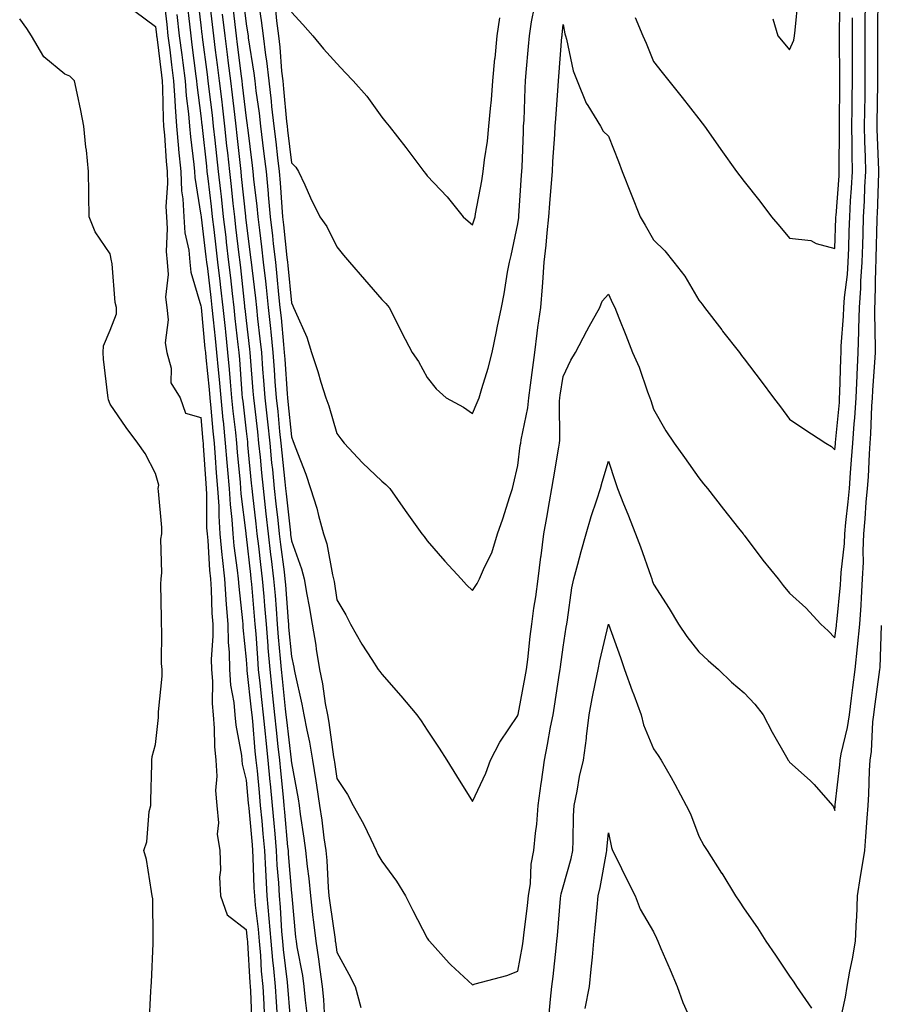
# Model space of a CAD drawing. Units: inches. Extents: x 947363 to 950003, y 7234538 to 7237178.
# Drawn here: x 948768 to 948958, y 7235338 to 7235555 of the extents above; entities that cross this region are included whole.
import ezdxf

# ---------------------------------------------------------------- set-up
doc = ezdxf.new("R2010")
doc.units = ezdxf.units.IN
doc.header["$MEASUREMENT"] = 0
doc.layers.add('Contour_94737234', color=7, linetype='Continuous', true_color=0xea682f)

msp = doc.modelspace()

# ---------------------------------------------------------------- linework, layer by layer
at = {"layer": 'Contour_94737234'}
for points in [[(948799.86, 7235560.11, 3198), (948800.51, 7235554.38, 3198), (948800.78, 7235551.92, 3198), (948801.18, 7235548.79, 3198), (948801.59, 7235545.46, 3198), (948802.04, 7235541.92, 3198), (948802.33, 7235537.64, 3198), (948802.35, 7235536.22, 3198), (948802.67, 7235531.92, 3198), (948803.12, 7235526.99, 3198), (948803.15, 7235526.82, 3198), (948803.63, 7235521.92, 3198), (948803.8, 7235517.67, 3198), (948804.09, 7235515.88, 3198), (948804.29, 7235511.92, 3198), (948804.54, 7235508.41, 3198), (948805.39, 7235504.58, 3198), (948805.65, 7235501.92, 3198), (948805.82, 7235499.69, 3198), (948808.05, 7235492.27, 3198), (948808.09, 7235491.96, 3198), (948808.09, 7235491.92, 3198), (948808.1, 7235491.87, 3198), (948808.96, 7235482.83, 3198), (948809.06, 7235481.92, 3198), (948809.16, 7235480.81, 3198), (948809.91, 7235473.78, 3198), (948810.06, 7235471.92, 3198), (948810.29, 7235469.68, 3198), (948810.73, 7235464.6, 3198), (948811, 7235461.92, 3198), (948811.25, 7235458.72, 3198), (948811.47, 7235455.34, 3198), (948811.75, 7235451.92, 3198), (948811.99, 7235447.98, 3198), (948812.01, 7235445.88, 3198), (948812.27, 7235441.92, 3198), (948812.72, 7235437.25, 3198), (948812.76, 7235436.63, 3198), (948813.25, 7235431.92, 3198), (948813.55, 7235427.42, 3198), (948813.67, 7235426.3, 3198), (948814.01, 7235421.92, 3198), (948814.06, 7235417.93, 3198), (948814.28, 7235415.69, 3198), (948814.35, 7235411.92, 3198), (948814.61, 7235408.48, 3198), (948815.33, 7235404.64, 3198), (948815.59, 7235401.92, 3198), (948815.78, 7235399.65, 3198), (948817.01, 7235392.96, 3198), (948817.12, 7235391.92, 3198), (948817.18, 7235391.05, 3198), (948818.05, 7235387.5, 3198), (948818.53, 7235382.4, 3198), (948818.58, 7235381.92, 3198), (948818.64, 7235381.33, 3198), (948819.36, 7235373.23, 3198), (948819.48, 7235371.92, 3198), (948819.55, 7235370.42, 3198), (948819.79, 7235363.66, 3198), (948819.89, 7235361.92, 3198), (948820.07, 7235359.9, 3198), (948820.7, 7235354.57, 3198), (948820.92, 7235351.92, 3198), (948821.19, 7235348.78, 3198), (948821.4, 7235345.27, 3198), (948821.71, 7235341.92, 3198), (948821.95, 7235338.02, 3198), (948822.02, 7235335.89, 3198)], [(948807.25, 7235561.12, 3201), (948808.05, 7235554.23, 3201), (948808.29, 7235552.16, 3201), (948808.32, 7235551.92, 3201), (948808.36, 7235551.61, 3201), (948809.45, 7235543.32, 3201), (948809.62, 7235541.92, 3201), (948809.83, 7235540.14, 3201), (948810.52, 7235534.39, 3201), (948810.81, 7235531.92, 3201), (948811.15, 7235528.82, 3201), (948811.51, 7235525.38, 3201), (948811.89, 7235521.92, 3201), (948812.37, 7235517.6, 3201), (948812.51, 7235516.38, 3201), (948813, 7235511.92, 3201), (948813.54, 7235507.41, 3201), (948813.67, 7235506.3, 3201), (948814.19, 7235501.92, 3201), (948814.59, 7235498.46, 3201), (948814.96, 7235495.01, 3201), (948815.32, 7235491.92, 3201), (948815.57, 7235489.44, 3201), (948816.22, 7235483.75, 3201), (948816.42, 7235481.92, 3201), (948816.56, 7235480.43, 3201), (948817.13, 7235472.84, 3201), (948817.21, 7235471.92, 3201), (948817.29, 7235471.16, 3201), (948818.05, 7235464.58, 3201), (948818.33, 7235462.2, 3201), (948818.36, 7235461.92, 3201), (948818.39, 7235461.58, 3201), (948819.2, 7235453.07, 3201), (948819.32, 7235451.92, 3201), (948819.49, 7235450.48, 3201), (948820.21, 7235444.08, 3201), (948820.45, 7235441.92, 3201), (948820.77, 7235439.2, 3201), (948821.23, 7235435.1, 3201), (948821.62, 7235431.92, 3201), (948821.95, 7235428.02, 3201), (948822.13, 7235426, 3201), (948822.46, 7235421.92, 3201), (948822.84, 7235417.13, 3201), (948822.86, 7235416.73, 3201), (948823.26, 7235411.92, 3201), (948823.72, 7235407.59, 3201), (948823.88, 7235406.09, 3201), (948824.33, 7235401.92, 3201), (948824.67, 7235398.54, 3201), (948825.09, 7235394.88, 3201), (948825.39, 7235391.92, 3201), (948825.64, 7235389.51, 3201), (948826.22, 7235383.75, 3201), (948826.41, 7235381.92, 3201), (948826.55, 7235380.42, 3201), (948827.22, 7235372.75, 3201), (948827.3, 7235371.92, 3201), (948827.34, 7235371.21, 3201), (948828.05, 7235362.5, 3201), (948828.12, 7235361.99, 3201), (948828.12, 7235361.92, 3201), (948828.13, 7235361.84, 3201), (948828.96, 7235352.83, 3201), (948829.08, 7235351.92, 3201), (948829.27, 7235350.7, 3201), (948830.47, 7235344.34, 3201), (948830.83, 7235341.92, 3201), (948831.1, 7235338.87, 3201), (948831.5, 7235335.37, 3201)], [(948809.88, 7235560.09, 3202), (948810.54, 7235554.41, 3202), (948810.83, 7235551.92, 3202), (948811.23, 7235548.74, 3202), (948811.65, 7235545.52, 3202), (948812.11, 7235541.92, 3202), (948812.66, 7235537.31, 3202), (948812.74, 7235536.61, 3202), (948813.29, 7235531.92, 3202), (948813.75, 7235527.62, 3202), (948813.93, 7235526.04, 3202), (948814.37, 7235521.92, 3202), (948814.74, 7235518.61, 3202), (948815.13, 7235514.84, 3202), (948815.45, 7235511.92, 3202), (948815.73, 7235509.6, 3202), (948816.44, 7235503.53, 3202), (948816.63, 7235501.92, 3202), (948816.78, 7235500.65, 3202), (948817.68, 7235492.29, 3202), (948817.72, 7235491.92, 3202), (948817.76, 7235491.63, 3202), (948818.05, 7235489.03, 3202), (948818.82, 7235482.69, 3202), (948818.9, 7235481.92, 3202), (948818.97, 7235481, 3202), (948819.56, 7235473.43, 3202), (948819.68, 7235471.92, 3202), (948819.88, 7235470.09, 3202), (948820.55, 7235464.42, 3202), (948820.81, 7235461.92, 3202), (948821.12, 7235458.85, 3202), (948821.46, 7235455.33, 3202), (948821.79, 7235451.92, 3202), (948822.26, 7235447.71, 3202), (948822.42, 7235446.3, 3202), (948822.91, 7235441.92, 3202), (948823.46, 7235437.33, 3202), (948823.59, 7235436.38, 3202), (948824.12, 7235431.92, 3202), (948824.43, 7235428.3, 3202), (948824.65, 7235425.32, 3202), (948824.92, 7235421.92, 3202), (948825.16, 7235419.03, 3202), (948825.59, 7235414.38, 3202), (948825.78, 7235411.92, 3202), (948826.01, 7235409.88, 3202), (948826.71, 7235403.26, 3202), (948826.85, 7235401.92, 3202), (948826.97, 7235400.84, 3202), (948827.98, 7235391.99, 3202), (948827.99, 7235391.92, 3202), (948827.99, 7235391.86, 3202), (948828.05, 7235391.3, 3202), (948829.51, 7235383.38, 3202), (948829.74, 7235381.92, 3202), (948830.01, 7235379.96, 3202), (948830.82, 7235374.69, 3202), (948831.2, 7235371.92, 3202), (948831.54, 7235368.43, 3202), (948831.89, 7235365.76, 3202), (948832.24, 7235361.92, 3202), (948832.79, 7235357.18, 3202), (948832.83, 7235356.7, 3202), (948833.41, 7235351.92, 3202), (948834.05, 7235347.92, 3202), (948834.32, 7235345.65, 3202), (948834.88, 7235341.92, 3202), (948835.14, 7235339.01, 3202), (948835.38, 7235334.59, 3202)], [(948815.02, 7235558.89, 3204), (948815.56, 7235554.41, 3204), (948815.85, 7235551.92, 3204), (948816.1, 7235549.97, 3204), (948816.96, 7235543.01, 3204), (948817.09, 7235541.92, 3204), (948817.2, 7235541.07, 3204), (948818.05, 7235533.73, 3204), (948818.27, 7235532.14, 3204), (948818.29, 7235531.92, 3204), (948818.33, 7235531.64, 3204), (948819.4, 7235523.27, 3204), (948819.56, 7235521.92, 3204), (948819.71, 7235520.26, 3204), (948820.42, 7235514.29, 3204), (948820.62, 7235511.92, 3204), (948820.97, 7235509, 3204), (948821.45, 7235505.32, 3204), (948821.84, 7235501.92, 3204), (948822.3, 7235497.67, 3204), (948822.45, 7235496.32, 3204), (948822.91, 7235491.92, 3204), (948823.41, 7235487.28, 3204), (948823.48, 7235486.49, 3204), (948823.95, 7235481.92, 3204), (948824.24, 7235478.11, 3204), (948824.42, 7235475.55, 3204), (948824.69, 7235471.92, 3204), (948825.02, 7235468.89, 3204), (948825.45, 7235464.52, 3204), (948825.73, 7235461.92, 3204), (948825.93, 7235459.8, 3204), (948826.59, 7235453.38, 3204), (948826.73, 7235451.92, 3204), (948826.86, 7235450.73, 3204), (948827.83, 7235442.14, 3204), (948827.84, 7235441.92, 3204), (948827.86, 7235441.73, 3204), (948828.05, 7235440.33, 3204), (948830.3, 7235434.17, 3204), (948830.86, 7235431.92, 3204), (948831.45, 7235428.52, 3204), (948831.97, 7235425.84, 3204), (948832.61, 7235421.92, 3204), (948833.43, 7235417.3, 3204), (948833.54, 7235416.43, 3204), (948834.27, 7235411.92, 3204), (948834.89, 7235408.76, 3204), (948835.54, 7235404.43, 3204), (948835.99, 7235401.92, 3204), (948836.32, 7235400.19, 3204), (948837.37, 7235392.6, 3204), (948837.49, 7235391.92, 3204), (948837.57, 7235391.44, 3204), (948838.05, 7235387.86, 3204), (948840.42, 7235384.29, 3204), (948841.7, 7235381.92, 3204), (948843.95, 7235377.82, 3204), (948845.56, 7235374.41, 3204), (948846.8, 7235371.92, 3204), (948847.16, 7235371.03, 3204), (948848.05, 7235369.62, 3204), (948851.27, 7235365.14, 3204), (948853.23, 7235361.92, 3204), (948854.85, 7235358.72, 3204), (948858.05, 7235352.56, 3204), (948858.3, 7235352.17, 3204), (948858.53, 7235351.92, 3204), (948862.88, 7235347.09, 3204), (948863.04, 7235346.91, 3204), (948863.26, 7235346.71, 3204), (948868.05, 7235342.3, 3204), (948868.62, 7235342.49, 3204), (948875.66, 7235344.31, 3204), (948878.05, 7235345.29, 3204), (948879.09, 7235350.88, 3204), (948879.22, 7235351.92, 3204), (948879.36, 7235353.23, 3204), (948880.2, 7235359.77, 3204), (948880.41, 7235361.92, 3204), (948880.82, 7235364.69, 3204), (948881.01, 7235368.96, 3204), (948881.57, 7235371.92, 3204), (948881.92, 7235375.79, 3204), (948882.22, 7235377.75, 3204), (948882.56, 7235381.92, 3204), (948883.2, 7235386.77, 3204), (948883.25, 7235387.12, 3204), (948883.91, 7235391.92, 3204), (948884.64, 7235395.33, 3204), (948885.29, 7235399.16, 3204), (948885.83, 7235401.92, 3204), (948886.17, 7235403.8, 3204), (948887.27, 7235411.14, 3204), (948887.41, 7235411.92, 3204), (948887.47, 7235412.5, 3204), (948888.05, 7235416.88, 3204), (948888.72, 7235421.25, 3204), (948888.86, 7235421.92, 3204), (948889.05, 7235422.92, 3204), (948890, 7235429.97, 3204), (948890.4, 7235431.92, 3204), (948891.3, 7235435.17, 3204), (948892.01, 7235437.96, 3204), (948893.18, 7235441.92, 3204), (948894.27, 7235445.7, 3204), (948895.52, 7235449.39, 3204), (948896.31, 7235451.92, 3204), (948896.68, 7235453.29, 3204), (948898.05, 7235457.96, 3204), (948899.55, 7235453.42, 3204), (948900.08, 7235451.92, 3204), (948901.42, 7235448.55, 3204), (948902.37, 7235446.24, 3204), (948904.02, 7235441.92, 3204), (948905.13, 7235439, 3204), (948907.41, 7235432.56, 3204), (948907.64, 7235431.92, 3204), (948907.75, 7235431.62, 3204), (948908.05, 7235430.79, 3204), (948911.51, 7235425.38, 3204), (948913.5, 7235421.92, 3204), (948915.34, 7235419.21, 3204), (948918.05, 7235415.8, 3204), (948920.07, 7235413.94, 3204), (948922.36, 7235411.92, 3204), (948925.27, 7235409.14, 3204), (948928.05, 7235406.76, 3204), (948930.39, 7235404.26, 3204), (948932.26, 7235401.92, 3204), (948934.2, 7235398.07, 3204), (948937.42, 7235392.55, 3204), (948937.77, 7235391.92, 3204), (948937.87, 7235391.74, 3204), (948938.05, 7235391.45, 3204), (948942.59, 7235387.38, 3204), (948943.08, 7235386.95, 3204), (948943.46, 7235386.51, 3204), (948947.52, 7235381.92, 3204), (948947.75, 7235381.62, 3204), (948948.05, 7235380.75, 3204), (948948.13, 7235381.84, 3204), (948948.13, 7235381.92, 3204), (948948.14, 7235382.01, 3204), (948949.13, 7235390.84, 3204), (948949.21, 7235391.92, 3204), (948949.44, 7235393.31, 3204), (948950.88, 7235399.09, 3204), (948951.26, 7235401.92, 3204), (948951.73, 7235405.6, 3204), (948952.02, 7235407.95, 3204), (948952.53, 7235411.92, 3204), (948953.06, 7235416.91, 3204), (948953.06, 7235416.93, 3204), (948953.55, 7235421.92, 3204), (948953.85, 7235426.12, 3204), (948953.92, 7235427.79, 3204), (948954.19, 7235431.92, 3204), (948954.36, 7235435.61, 3204), (948954.28, 7235438.15, 3204), (948954.43, 7235441.92, 3204), (948954.73, 7235445.24, 3204), (948955, 7235448.87, 3204), (948955.29, 7235451.92, 3204), (948955.46, 7235454.51, 3204), (948955.69, 7235459.56, 3204), (948955.84, 7235461.92, 3204), (948955.99, 7235463.98, 3204), (948956.25, 7235470.12, 3204), (948956.37, 7235471.92, 3204), (948956.45, 7235473.52, 3204), (948956.98, 7235480.85, 3204), (948957.03, 7235481.92, 3204), (948957.05, 7235482.92, 3204), (948956.87, 7235490.74, 3204), (948956.9, 7235491.92, 3204), (948956.98, 7235492.99, 3204), (948957.11, 7235500.98, 3204), (948957.17, 7235501.92, 3204), (948957.2, 7235502.77, 3204), (948957.42, 7235511.3, 3204), (948957.44, 7235511.92, 3204), (948957.47, 7235512.5, 3204), (948957.76, 7235521.63, 3204), (948957.78, 7235521.92, 3204), (948957.77, 7235522.2, 3204), (948957.41, 7235531.28, 3204), (948957.4, 7235531.92, 3204), (948957.41, 7235532.56, 3204), (948957.54, 7235541.41, 3204), (948957.55, 7235541.92, 3204), (948957.55, 7235542.42, 3204), (948957.59, 7235551.46, 3204), (948957.59, 7235552.38, 3204), (948957.62, 7235561.49, 3204)], [(948817.27, 7235561.14, 3205), (948818.05, 7235554.55, 3205), (948818.42, 7235552.29, 3205), (948818.47, 7235551.92, 3205), (948818.53, 7235551.44, 3205), (948819.76, 7235543.63, 3205), (948819.95, 7235541.92, 3205), (948820.21, 7235539.76, 3205), (948820.91, 7235534.78, 3205), (948821.23, 7235531.92, 3205), (948821.68, 7235528.29, 3205), (948821.99, 7235525.86, 3205), (948822.46, 7235521.92, 3205), (948822.91, 7235517.06, 3205), (948822.94, 7235516.81, 3205), (948823.36, 7235511.92, 3205), (948823.86, 7235507.73, 3205), (948824.05, 7235505.92, 3205), (948824.51, 7235501.92, 3205), (948824.86, 7235498.73, 3205), (948825.23, 7235494.74, 3205), (948825.53, 7235491.92, 3205), (948825.77, 7235489.64, 3205), (948826.29, 7235483.68, 3205), (948826.48, 7235481.92, 3205), (948826.59, 7235480.46, 3205), (948827.13, 7235472.84, 3205), (948827.2, 7235471.92, 3205), (948827.28, 7235471.15, 3205), (948828.05, 7235463.29, 3205), (948828.45, 7235462.32, 3205), (948828.59, 7235461.92, 3205), (948828.89, 7235461.08, 3205), (948831.22, 7235455.09, 3205), (948832.24, 7235451.92, 3205), (948833.67, 7235447.55, 3205), (948834.05, 7235445.92, 3205), (948835.17, 7235441.92, 3205), (948835.84, 7235439.71, 3205), (948837.12, 7235432.85, 3205), (948837.36, 7235431.92, 3205), (948837.46, 7235431.33, 3205), (948838.05, 7235427.29, 3205), (948840.1, 7235423.97, 3205), (948841.12, 7235421.92, 3205), (948843.62, 7235417.49, 3205), (948845.81, 7235414.16, 3205), (948847.24, 7235411.92, 3205), (948847.6, 7235411.47, 3205), (948848.05, 7235410.9, 3205), (948852.21, 7235406.08, 3205), (948855.78, 7235401.92, 3205), (948856.7, 7235400.57, 3205), (948858.05, 7235398.52, 3205), (948860.68, 7235394.55, 3205), (948862.35, 7235391.92, 3205), (948864.53, 7235388.4, 3205), (948868.05, 7235382.77, 3205), (948870.97, 7235389, 3205), (948872, 7235391.92, 3205), (948874.08, 7235395.89, 3205), (948878.05, 7235401.73, 3205), (948878.09, 7235401.88, 3205), (948878.09, 7235401.92, 3205), (948878.1, 7235401.97, 3205), (948879.7, 7235410.27, 3205), (948879.98, 7235411.92, 3205), (948880.24, 7235414.11, 3205), (948880.78, 7235419.19, 3205), (948881.12, 7235421.92, 3205), (948881.6, 7235425.47, 3205), (948882.01, 7235427.96, 3205), (948882.53, 7235431.92, 3205), (948883.14, 7235436.83, 3205), (948883.18, 7235437.05, 3205), (948883.83, 7235441.92, 3205), (948884.44, 7235445.53, 3205), (948885.07, 7235448.94, 3205), (948885.59, 7235451.92, 3205), (948885.91, 7235454.06, 3205), (948887.13, 7235461, 3205), (948887.27, 7235461.92, 3205), (948887.36, 7235462.61, 3205), (948887.29, 7235471.16, 3205), (948887.36, 7235471.92, 3205), (948887.43, 7235472.54, 3205), (948888.05, 7235476.63, 3205), (948889.73, 7235480.24, 3205), (948890.76, 7235481.92, 3205), (948893.27, 7235486.7, 3205), (948893.82, 7235487.69, 3205), (948896.13, 7235491.92, 3205), (948896.7, 7235493.27, 3205), (948898.05, 7235494.82, 3205), (948898.95, 7235492.82, 3205), (948899.44, 7235491.92, 3205), (948900.34, 7235489.63, 3205), (948901.89, 7235485.76, 3205), (948903.37, 7235481.92, 3205), (948904.82, 7235478.69, 3205), (948906.7, 7235473.27, 3205), (948907.23, 7235471.92, 3205), (948907.46, 7235471.33, 3205), (948908.05, 7235469.4, 3205), (948910.76, 7235464.63, 3205), (948912.56, 7235461.92, 3205), (948914.88, 7235458.75, 3205), (948918.05, 7235454.24, 3205), (948919.08, 7235452.95, 3205), (948919.91, 7235451.92, 3205), (948923.48, 7235447.35, 3205), (948926.81, 7235443.16, 3205), (948927.8, 7235441.92, 3205), (948927.9, 7235441.77, 3205), (948928.05, 7235441.59, 3205), (948932.17, 7235436.04, 3205), (948935.51, 7235431.92, 3205), (948936.63, 7235430.5, 3205), (948938.05, 7235428.78, 3205), (948941.67, 7235425.54, 3205), (948944.93, 7235421.92, 3205), (948946.6, 7235420.47, 3205), (948948.05, 7235418.92, 3205), (948948.41, 7235421.56, 3205), (948948.45, 7235421.92, 3205), (948948.48, 7235422.35, 3205), (948949.31, 7235430.66, 3205), (948949.39, 7235431.92, 3205), (948949.46, 7235433.33, 3205), (948950.18, 7235439.79, 3205), (948950.27, 7235441.92, 3205), (948950.49, 7235444.36, 3205), (948951, 7235448.97, 3205), (948951.26, 7235451.92, 3205), (948951.51, 7235455.38, 3205), (948951.76, 7235458.21, 3205), (948952.01, 7235461.92, 3205), (948952.32, 7235466.19, 3205), (948952.44, 7235467.53, 3205), (948952.75, 7235471.92, 3205), (948952.98, 7235476.85, 3205), (948952.99, 7235476.98, 3205), (948953.24, 7235481.92, 3205), (948953.36, 7235486.61, 3205), (948953.35, 7235487.22, 3205), (948953.47, 7235491.92, 3205), (948953.78, 7235496.19, 3205), (948953.81, 7235497.68, 3205), (948954.09, 7235501.92, 3205), (948954.21, 7235505.76, 3205), (948954.28, 7235508.15, 3205), (948954.4, 7235511.92, 3205), (948954.59, 7235515.38, 3205), (948954.69, 7235518.56, 3205), (948954.87, 7235521.92, 3205), (948954.81, 7235525.16, 3205), (948954.67, 7235528.54, 3205), (948954.61, 7235531.92, 3205), (948954.66, 7235535.31, 3205), (948954.72, 7235538.59, 3205), (948954.77, 7235541.92, 3205), (948954.75, 7235545.22, 3205), (948954.77, 7235548.64, 3205), (948954.76, 7235551.92, 3205), (948954.79, 7235555.18, 3205), (948954.8, 7235558.67, 3205)], [(948904, 7235555.97, 3207), (948905.67, 7235551.92, 3207), (948906.4, 7235550.27, 3207), (948908.05, 7235546.23, 3207), (948909.9, 7235543.77, 3207), (948911.42, 7235541.92, 3207), (948914.37, 7235538.24, 3207), (948918.05, 7235533.53, 3207), (948918.74, 7235532.61, 3207), (948919.27, 7235531.92, 3207), (948922.24, 7235527.73, 3207), (948922.91, 7235526.78, 3207), (948926.31, 7235521.92, 3207), (948927.09, 7235520.96, 3207), (948928.05, 7235519.73, 3207), (948931.49, 7235515.36, 3207), (948934.09, 7235511.92, 3207), (948935.9, 7235509.77, 3207), (948938.05, 7235507.21, 3207), (948942.79, 7235506.66, 3207), (948943.93, 7235506.04, 3207), (948948.05, 7235504.95, 3207), (948948.3, 7235511.67, 3207), (948948.3, 7235511.92, 3207), (948948.32, 7235512.19, 3207), (948949, 7235520.97, 3207), (948949.05, 7235521.92, 3207), (948949.03, 7235522.9, 3207), (948949.07, 7235530.9, 3207), (948949.06, 7235531.92, 3207), (948949.07, 7235532.94, 3207), (948949.17, 7235540.8, 3207), (948949.18, 7235541.92, 3207), (948949.18, 7235543.05, 3207), (948949.09, 7235550.88, 3207), (948949.09, 7235551.92, 3207), (948949.1, 7235552.97, 3207), (948949.23, 7235560.74, 3207)], [(948805, 7235558.87, 3200), (948805.52, 7235554.45, 3200), (948805.81, 7235551.92, 3200), (948806.06, 7235549.93, 3200), (948806.98, 7235542.99, 3200), (948807.11, 7235541.92, 3200), (948807.17, 7235541.04, 3200), (948808.05, 7235534.22, 3200), (948808.29, 7235532.16, 3200), (948808.32, 7235531.92, 3200), (948808.36, 7235531.61, 3200), (948809.27, 7235523.14, 3200), (948809.4, 7235521.92, 3200), (948809.56, 7235520.41, 3200), (948810.3, 7235514.17, 3200), (948810.55, 7235511.92, 3200), (948810.89, 7235509.08, 3200), (948811.36, 7235505.23, 3200), (948811.76, 7235501.92, 3200), (948812.24, 7235497.73, 3200), (948812.42, 7235496.29, 3200), (948812.9, 7235491.92, 3200), (948813.39, 7235487.26, 3200), (948813.48, 7235486.49, 3200), (948813.97, 7235481.92, 3200), (948814.31, 7235478.18, 3200), (948814.51, 7235475.46, 3200), (948814.83, 7235471.92, 3200), (948815.12, 7235468.99, 3200), (948815.67, 7235464.3, 3200), (948815.91, 7235461.92, 3200), (948816.07, 7235459.94, 3200), (948816.71, 7235453.26, 3200), (948816.82, 7235451.92, 3200), (948816.89, 7235450.76, 3200), (948817.96, 7235442.01, 3200), (948817.97, 7235441.92, 3200), (948817.98, 7235441.85, 3200), (948818.05, 7235441.31, 3200), (948819.01, 7235432.88, 3200), (948819.12, 7235431.92, 3200), (948819.22, 7235430.75, 3200), (948819.85, 7235423.72, 3200), (948819.99, 7235421.92, 3200), (948820.16, 7235419.81, 3200), (948820.53, 7235414.4, 3200), (948820.74, 7235411.92, 3200), (948821.06, 7235408.91, 3200), (948821.45, 7235405.32, 3200), (948821.81, 7235401.92, 3200), (948822.23, 7235397.74, 3200), (948822.37, 7235396.24, 3200), (948822.81, 7235391.92, 3200), (948823.27, 7235387.14, 3200), (948823.33, 7235386.64, 3200), (948823.8, 7235381.92, 3200), (948824.14, 7235378.01, 3200), (948824.36, 7235375.61, 3200), (948824.69, 7235371.92, 3200), (948824.87, 7235368.74, 3200), (948825.19, 7235364.78, 3200), (948825.36, 7235361.92, 3200), (948825.58, 7235359.45, 3200), (948825.89, 7235354.08, 3200), (948826.08, 7235351.92, 3200), (948826.23, 7235350.1, 3200), (948827.1, 7235342.87, 3200), (948827.19, 7235341.92, 3200), (948827.24, 7235341.11, 3200), (948827.99, 7235331.98, 3200)], [(948820.75, 7235559.22, 3206), (948821.4, 7235555.27, 3206), (948821.82, 7235551.92, 3206), (948822.35, 7235547.62, 3206), (948822.53, 7235546.4, 3206), (948823.04, 7235541.92, 3206), (948823.57, 7235537.44, 3206), (948823.67, 7235536.3, 3206), (948824.17, 7235531.92, 3206), (948824.59, 7235528.46, 3206), (948825, 7235524.97, 3206), (948825.36, 7235521.92, 3206), (948825.59, 7235519.46, 3206), (948825.91, 7235514.06, 3206), (948826.1, 7235511.92, 3206), (948826.3, 7235510.17, 3206), (948827.07, 7235502.9, 3206), (948827.18, 7235501.92, 3206), (948827.27, 7235501.14, 3206), (948828.05, 7235492.89, 3206), (948828.4, 7235492.27, 3206), (948828.55, 7235491.92, 3206), (948828.87, 7235491.1, 3206), (948831.45, 7235485.32, 3206), (948832.52, 7235481.92, 3206), (948833.86, 7235477.73, 3206), (948834.55, 7235475.42, 3206), (948835.64, 7235471.92, 3206), (948836.3, 7235470.17, 3206), (948838.05, 7235464.03, 3206), (948838.97, 7235462.84, 3206), (948839.7, 7235461.92, 3206), (948843.74, 7235457.61, 3206), (948848.05, 7235453.49, 3206), (948848.92, 7235452.79, 3206), (948849.76, 7235451.92, 3206), (948853.2, 7235447.07, 3206), (948853.92, 7235446.05, 3206), (948856.85, 7235441.92, 3206), (948857.4, 7235441.27, 3206), (948858.05, 7235440.38, 3206), (948861.95, 7235435.82, 3206), (948865.56, 7235431.92, 3206), (948866.74, 7235430.61, 3206), (948868.05, 7235429.38, 3206), (948869.04, 7235430.93, 3206), (948869.59, 7235431.92, 3206), (948870.69, 7235434.56, 3206), (948872.28, 7235437.69, 3206), (948873.57, 7235441.92, 3206), (948874.74, 7235445.23, 3206), (948876.26, 7235450.13, 3206), (948876.86, 7235451.92, 3206), (948877.12, 7235452.85, 3206), (948878.05, 7235457.02, 3206), (948878.6, 7235461.37, 3206), (948878.68, 7235461.92, 3206), (948878.76, 7235462.63, 3206), (948880.28, 7235469.69, 3206), (948880.48, 7235471.92, 3206), (948880.85, 7235474.72, 3206), (948881.33, 7235478.64, 3206), (948881.78, 7235481.92, 3206), (948882.36, 7235486.23, 3206), (948882.5, 7235487.47, 3206), (948883.12, 7235491.92, 3206), (948883.49, 7235496.48, 3206), (948883.54, 7235497.41, 3206), (948883.89, 7235501.92, 3206), (948884.29, 7235505.68, 3206), (948884.5, 7235508.37, 3206), (948884.87, 7235511.92, 3206), (948885.09, 7235514.88, 3206), (948885.49, 7235519.36, 3206), (948885.69, 7235521.92, 3206), (948885.8, 7235524.17, 3206), (948886.22, 7235530.09, 3206), (948886.33, 7235531.92, 3206), (948886.42, 7235533.55, 3206), (948886.96, 7235540.83, 3206), (948887.01, 7235541.92, 3206), (948887.09, 7235542.88, 3206), (948887.8, 7235551.67, 3206), (948887.82, 7235551.92, 3206), (948887.85, 7235552.12, 3206), (948888.05, 7235554.43, 3206), (948888.45, 7235552.32, 3206), (948888.58, 7235551.92, 3206), (948888.8, 7235551.17, 3206), (948890.27, 7235544.14, 3206), (948891.16, 7235541.92, 3206), (948893.13, 7235537, 3206), (948893.49, 7235536.48, 3206), (948896.28, 7235531.92, 3206), (948896.93, 7235530.8, 3206), (948898.05, 7235529.71, 3206), (948900.25, 7235524.12, 3206), (948901.09, 7235521.92, 3206), (948903.06, 7235516.93, 3206), (948903.08, 7235516.89, 3206), (948905.1, 7235511.92, 3206), (948906.21, 7235510.08, 3206), (948908.05, 7235506.85, 3206), (948910.52, 7235504.39, 3206), (948912.48, 7235501.92, 3206), (948914.92, 7235498.79, 3206), (948918.05, 7235493.51, 3206), (948918.75, 7235492.62, 3206), (948919.27, 7235491.92, 3206), (948923.08, 7235486.95, 3206), (948923.28, 7235486.69, 3206), (948927, 7235481.92, 3206), (948927.45, 7235481.32, 3206), (948928.05, 7235480.58, 3206), (948931.78, 7235475.65, 3206), (948934.54, 7235471.92, 3206), (948936.04, 7235469.91, 3206), (948938.05, 7235467.21, 3206), (948941.21, 7235465.08, 3206), (948946.04, 7235461.92, 3206), (948947.3, 7235461.17, 3206), (948948.05, 7235460.46, 3206), (948948.18, 7235461.79, 3206), (948948.18, 7235461.92, 3206), (948948.2, 7235462.07, 3206), (948949.06, 7235470.91, 3206), (948949.12, 7235471.92, 3206), (948949.18, 7235473.05, 3206), (948949.38, 7235480.59, 3206), (948949.45, 7235481.92, 3206), (948949.49, 7235483.36, 3206), (948949.98, 7235489.99, 3206), (948950.03, 7235491.92, 3206), (948950.19, 7235494.06, 3206), (948950.83, 7235499.14, 3206), (948951.02, 7235501.92, 3206), (948951.12, 7235504.99, 3206), (948951.25, 7235508.72, 3206), (948951.35, 7235511.92, 3206), (948951.55, 7235515.42, 3206), (948951.76, 7235518.21, 3206), (948951.96, 7235521.92, 3206), (948951.89, 7235525.76, 3206), (948951.9, 7235528.07, 3206), (948951.83, 7235531.92, 3206), (948951.89, 7235535.76, 3206), (948951.92, 7235538.05, 3206), (948951.98, 7235541.92, 3206), (948951.97, 7235545.84, 3206), (948951.94, 7235548.03, 3206), (948951.93, 7235551.92, 3206), (948951.97, 7235555.84, 3206)], [(948824.47, 7235558.34, 3207), (948824.76, 7235555.21, 3207), (948825.18, 7235551.92, 3207), (948825.49, 7235549.36, 3207), (948825.88, 7235544.09, 3207), (948826.13, 7235541.92, 3207), (948826.33, 7235540.2, 3207), (948826.99, 7235532.98, 3207), (948827.11, 7235531.92, 3207), (948827.21, 7235531.08, 3207), (948828.05, 7235523.83, 3207), (948829.02, 7235522.89, 3207), (948829.61, 7235521.92, 3207), (948830.99, 7235518.98, 3207), (948832.27, 7235516.14, 3207), (948834.36, 7235511.92, 3207), (948835.88, 7235509.75, 3207), (948838.05, 7235505.3, 3207), (948839.58, 7235503.45, 3207), (948840.86, 7235501.92, 3207), (948844.19, 7235498.06, 3207), (948848.05, 7235493.69, 3207), (948848.92, 7235492.79, 3207), (948849.63, 7235491.92, 3207), (948851.23, 7235488.74, 3207), (948852.44, 7235486.31, 3207), (948854.71, 7235481.92, 3207), (948856.11, 7235479.98, 3207), (948858.05, 7235476.46, 3207), (948860.05, 7235473.92, 3207), (948862.24, 7235471.92, 3207), (948866.03, 7235469.9, 3207), (948868.05, 7235468.47, 3207), (948869.1, 7235470.87, 3207), (948869.52, 7235471.92, 3207), (948870.09, 7235473.96, 3207), (948871.49, 7235478.48, 3207), (948872.36, 7235481.92, 3207), (948873.36, 7235486.61, 3207), (948873.51, 7235487.38, 3207), (948874.46, 7235491.92, 3207), (948875.04, 7235494.93, 3207), (948875.79, 7235499.66, 3207), (948876.21, 7235501.92, 3207), (948876.61, 7235503.36, 3207), (948878.05, 7235510.34, 3207), (948878.24, 7235511.73, 3207), (948878.26, 7235511.92, 3207), (948878.27, 7235512.14, 3207), (948878.88, 7235521.09, 3207), (948878.95, 7235521.92, 3207), (948879, 7235522.87, 3207), (948879.27, 7235530.7, 3207), (948879.34, 7235531.92, 3207), (948879.42, 7235533.29, 3207), (948879.67, 7235540.3, 3207), (948879.76, 7235541.92, 3207), (948879.92, 7235543.79, 3207), (948880.44, 7235549.53, 3207), (948880.64, 7235551.92, 3207), (948881.09, 7235554.96, 3207), (948881.72, 7235558.25, 3207)], [(948934.33, 7235555.64, 3208), (948935.45, 7235551.92, 3208), (948936.64, 7235550.51, 3208), (948938.05, 7235548.82, 3208), (948939.03, 7235550.94, 3208), (948939.18, 7235551.92, 3208), (948939.29, 7235553.16, 3208), (948939.99, 7235559.98, 3208)], [(948796.61, 7235333.36, 3197), (948797.02, 7235340.89, 3197), (948797.08, 7235341.92, 3197), (948797.12, 7235342.85, 3197), (948797.54, 7235351.41, 3197), (948797.56, 7235351.92, 3197), (948797.5, 7235352.47, 3197), (948797.42, 7235361.29, 3197), (948797.34, 7235361.92, 3197), (948797.12, 7235362.85, 3197), (948796.05, 7235369.92, 3197), (948795.49, 7235371.92, 3197), (948796.12, 7235373.85, 3197), (948796.66, 7235380.53, 3197), (948796.98, 7235381.92, 3197), (948796.98, 7235382.99, 3197), (948797.2, 7235391.07, 3197), (948797.2, 7235391.92, 3197), (948797.28, 7235392.69, 3197), (948798.05, 7235395.36, 3197), (948798.67, 7235401.3, 3197), (948798.7, 7235401.92, 3197), (948798.72, 7235402.59, 3197), (948799.51, 7235410.46, 3197), (948799.54, 7235411.92, 3197), (948799.38, 7235413.25, 3197), (948799.47, 7235420.5, 3197), (948799.33, 7235421.92, 3197), (948799.38, 7235423.25, 3197), (948799.21, 7235430.76, 3197), (948799.26, 7235431.92, 3197), (948799.44, 7235433.31, 3197), (948799.24, 7235440.73, 3197), (948799.46, 7235441.92, 3197), (948799.42, 7235443.29, 3197), (948798.67, 7235451.3, 3197), (948798.65, 7235451.92, 3197), (948798.77, 7235452.64, 3197), (948798.05, 7235455.2, 3197), (948795.73, 7235459.6, 3197), (948794.13, 7235461.92, 3197), (948791.53, 7235465.4, 3197), (948788.05, 7235470.54, 3197), (948787.64, 7235471.51, 3197), (948787.55, 7235471.92, 3197), (948787.5, 7235472.47, 3197), (948786.59, 7235480.46, 3197), (948786.45, 7235481.92, 3197), (948786.57, 7235483.4, 3197), (948788.05, 7235486.85, 3197), (948789.46, 7235490.51, 3197), (948789.41, 7235491.92, 3197), (948789.1, 7235492.97, 3197), (948788.44, 7235501.53, 3197), (948788.36, 7235501.92, 3197), (948788.3, 7235502.17, 3197), (948788.05, 7235503.72, 3197), (948784.72, 7235508.59, 3197), (948783.42, 7235511.92, 3197), (948783.33, 7235516.64, 3197), (948783.32, 7235517.19, 3197), (948783.23, 7235521.92, 3197), (948782.8, 7235526.67, 3197), (948782.69, 7235527.28, 3197), (948782.23, 7235531.92, 3197), (948781.52, 7235535.39, 3197), (948780.71, 7235539.26, 3197), (948780.15, 7235541.92, 3197), (948779.11, 7235542.98, 3197), (948778.05, 7235543.41, 3197), (948773.41, 7235547.28, 3197), (948770.63, 7235551.92, 3197), (948769.62, 7235553.49, 3197), (948768.05, 7235555.68, 3197)], [(948793.51, 7235557.38, 3197), (948798.05, 7235553.93, 3197), (948798.26, 7235552.13, 3197), (948798.27, 7235551.92, 3197), (948798.31, 7235551.66, 3197), (948799.34, 7235543.21, 3197), (948799.51, 7235541.92, 3197), (948799.61, 7235540.36, 3197), (948799.7, 7235533.57, 3197), (948799.82, 7235531.92, 3197), (948800, 7235529.97, 3197), (948800.36, 7235524.23, 3197), (948800.59, 7235521.92, 3197), (948800.7, 7235519.27, 3197), (948800.34, 7235514.21, 3197), (948800.46, 7235511.92, 3197), (948800.65, 7235509.32, 3197), (948800.38, 7235504.25, 3197), (948800.61, 7235501.92, 3197), (948800.82, 7235499.15, 3197), (948800.27, 7235494.14, 3197), (948800.52, 7235491.92, 3197), (948800.8, 7235489.17, 3197), (948800.19, 7235484.06, 3197), (948800.55, 7235481.92, 3197), (948801.47, 7235478.5, 3197), (948801.39, 7235475.26, 3197), (948803.48, 7235471.92, 3197), (948804.65, 7235468.52, 3197), (948808.05, 7235467.59, 3197), (948808.5, 7235462.37, 3197), (948808.55, 7235461.92, 3197), (948808.59, 7235461.38, 3197), (948809.12, 7235452.99, 3197), (948809.21, 7235451.92, 3197), (948809.29, 7235450.68, 3197), (948809.33, 7235443.2, 3197), (948809.42, 7235441.92, 3197), (948809.56, 7235440.41, 3197), (948809.98, 7235433.85, 3197), (948810.19, 7235431.92, 3197), (948810.34, 7235429.63, 3197), (948810.49, 7235424.36, 3197), (948810.67, 7235421.92, 3197), (948810.71, 7235419.26, 3197), (948810.36, 7235414.23, 3197), (948810.4, 7235411.92, 3197), (948810.6, 7235409.37, 3197), (948810.53, 7235404.4, 3197), (948810.76, 7235401.92, 3197), (948811.03, 7235398.94, 3197), (948811.06, 7235394.93, 3197), (948811.37, 7235391.92, 3197), (948811.59, 7235388.38, 3197), (948811.29, 7235385.16, 3197), (948811.59, 7235381.92, 3197), (948811.95, 7235378.02, 3197), (948811.68, 7235375.55, 3197), (948812.22, 7235371.92, 3197), (948812.37, 7235367.6, 3197), (948812.2, 7235366.07, 3197), (948812.39, 7235361.92, 3197), (948813.87, 7235357.74, 3197), (948818.05, 7235354.47, 3197), (948818.31, 7235352.18, 3197), (948818.34, 7235351.92, 3197), (948818.36, 7235351.61, 3197), (948818.9, 7235342.77, 3197), (948818.98, 7235341.92, 3197), (948819.04, 7235340.93, 3197), (948819.34, 7235333.21, 3197)], [(948802.76, 7235556.63, 3199), (948803.29, 7235551.92, 3199), (948803.83, 7235547.7, 3199), (948804.07, 7235545.9, 3199), (948804.57, 7235541.92, 3199), (948804.8, 7235538.67, 3199), (948805.32, 7235534.65, 3199), (948805.52, 7235531.92, 3199), (948805.74, 7235529.61, 3199), (948806.51, 7235523.46, 3199), (948806.66, 7235521.92, 3199), (948806.71, 7235520.58, 3199), (948808.05, 7235512.3, 3199), (948808.09, 7235511.96, 3199), (948808.1, 7235511.92, 3199), (948808.1, 7235511.87, 3199), (948809.19, 7235503.06, 3199), (948809.33, 7235501.92, 3199), (948809.5, 7235500.47, 3199), (948810.25, 7235494.12, 3199), (948810.5, 7235491.92, 3199), (948810.78, 7235489.19, 3199), (948811.18, 7235485.05, 3199), (948811.52, 7235481.92, 3199), (948811.86, 7235478.11, 3199), (948812.09, 7235475.96, 3199), (948812.44, 7235471.92, 3199), (948812.93, 7235467.04, 3199), (948812.95, 7235466.82, 3199), (948813.45, 7235461.92, 3199), (948813.79, 7235457.66, 3199), (948813.95, 7235456.02, 3199), (948814.28, 7235451.92, 3199), (948814.5, 7235448.37, 3199), (948814.91, 7235445.06, 3199), (948815.12, 7235441.92, 3199), (948815.37, 7235439.24, 3199), (948816.11, 7235433.86, 3199), (948816.3, 7235431.92, 3199), (948816.42, 7235430.29, 3199), (948817.28, 7235422.69, 3199), (948817.34, 7235421.92, 3199), (948817.35, 7235421.22, 3199), (948818.05, 7235414.15, 3199), (948818.2, 7235412.07, 3199), (948818.21, 7235411.92, 3199), (948818.23, 7235411.74, 3199), (948819.16, 7235403.03, 3199), (948819.28, 7235401.92, 3199), (948819.43, 7235400.54, 3199), (948820.01, 7235393.88, 3199), (948820.22, 7235391.92, 3199), (948820.46, 7235389.51, 3199), (948820.91, 7235384.78, 3199), (948821.18, 7235381.92, 3199), (948821.5, 7235378.47, 3199), (948821.75, 7235375.62, 3199), (948822.08, 7235371.92, 3199), (948822.33, 7235367.64, 3199), (948822.37, 7235366.24, 3199), (948822.63, 7235361.92, 3199), (948823.07, 7235356.94, 3199), (948823.08, 7235356.89, 3199), (948823.5, 7235351.92, 3199), (948823.86, 7235347.73, 3199), (948824.09, 7235345.88, 3199), (948824.46, 7235341.92, 3199), (948824.65, 7235338.52, 3199), (948824.94, 7235335.03, 3199)], [(948812.79, 7235556.66, 3203), (948813.34, 7235551.92, 3203), (948813.87, 7235547.74, 3203), (948814.1, 7235545.87, 3203), (948814.6, 7235541.92, 3203), (948814.96, 7235538.83, 3203), (948815.47, 7235534.5, 3203), (948815.77, 7235531.92, 3203), (948816, 7235529.87, 3203), (948816.71, 7235523.26, 3203), (948816.86, 7235521.92, 3203), (948816.98, 7235520.85, 3203), (948817.88, 7235512.09, 3203), (948817.9, 7235511.92, 3203), (948817.92, 7235511.79, 3203), (948818.05, 7235510.66, 3203), (948819.05, 7235502.92, 3203), (948819.16, 7235501.92, 3203), (948819.3, 7235500.67, 3203), (948820.09, 7235493.96, 3203), (948820.31, 7235491.92, 3203), (948820.57, 7235489.4, 3203), (948821.11, 7235484.98, 3203), (948821.42, 7235481.92, 3203), (948821.7, 7235478.27, 3203), (948821.9, 7235475.77, 3203), (948822.18, 7235471.92, 3203), (948822.69, 7235467.28, 3203), (948822.77, 7235466.64, 3203), (948823.27, 7235461.92, 3203), (948823.69, 7235457.56, 3203), (948823.84, 7235456.13, 3203), (948824.26, 7235451.92, 3203), (948824.64, 7235448.51, 3203), (948825.04, 7235444.93, 3203), (948825.38, 7235441.92, 3203), (948825.67, 7235439.54, 3203), (948826.44, 7235433.53, 3203), (948826.63, 7235431.92, 3203), (948826.74, 7235430.61, 3203), (948827.34, 7235422.63, 3203), (948827.4, 7235421.92, 3203), (948827.44, 7235421.31, 3203), (948828.05, 7235414.77, 3203), (948828.56, 7235412.43, 3203), (948828.65, 7235411.92, 3203), (948828.78, 7235411.19, 3203), (948830.36, 7235404.23, 3203), (948830.78, 7235401.92, 3203), (948831.43, 7235398.54, 3203), (948832.02, 7235395.89, 3203), (948832.71, 7235391.92, 3203), (948833.46, 7235387.33, 3203), (948833.59, 7235386.38, 3203), (948834.28, 7235381.92, 3203), (948834.75, 7235378.62, 3203), (948835.24, 7235374.73, 3203), (948835.63, 7235371.92, 3203), (948835.84, 7235369.71, 3203), (948836.17, 7235363.8, 3203), (948836.35, 7235361.92, 3203), (948836.53, 7235360.4, 3203), (948837.7, 7235352.27, 3203), (948837.75, 7235351.92, 3203), (948837.79, 7235351.66, 3203), (948838.05, 7235349.47, 3203), (948840.75, 7235344.62, 3203), (948842.14, 7235341.92, 3203), (948843.4, 7235337.27, 3203)], [(948828.05, 7235557.14, 3208), (948830.54, 7235554.41, 3208), (948832.79, 7235551.92, 3208), (948835.16, 7235549.03, 3208), (948838.05, 7235545.82, 3208), (948839.95, 7235543.82, 3208), (948841.66, 7235541.92, 3208), (948844.71, 7235538.58, 3208), (948848.05, 7235533.94, 3208), (948848.93, 7235532.8, 3208), (948849.61, 7235531.92, 3208), (948853.35, 7235527.22, 3208), (948855.07, 7235524.9, 3208), (948857.31, 7235521.92, 3208), (948857.63, 7235521.5, 3208), (948858.05, 7235520.97, 3208), (948862.42, 7235516.3, 3208), (948865.99, 7235511.92, 3208), (948867.08, 7235510.95, 3208), (948868.05, 7235510.13, 3208), (948868.49, 7235511.48, 3208), (948868.61, 7235511.92, 3208), (948868.7, 7235512.57, 3208), (948870.1, 7235519.87, 3208), (948870.38, 7235521.92, 3208), (948870.67, 7235524.54, 3208), (948871.34, 7235528.63, 3208), (948871.66, 7235531.92, 3208), (948872, 7235535.87, 3208), (948872.22, 7235537.75, 3208), (948872.54, 7235541.92, 3208), (948873.01, 7235546.88, 3208), (948873.02, 7235546.95, 3208), (948873.49, 7235551.92, 3208), (948874.09, 7235555.88, 3208)], [(948884.88, 7235335.09, 3203), (948885.25, 7235339.12, 3203), (948885.56, 7235341.92, 3203), (948885.88, 7235344.09, 3203), (948886.49, 7235350.36, 3203), (948886.69, 7235351.92, 3203), (948886.83, 7235353.14, 3203), (948887.48, 7235361.35, 3203), (948887.54, 7235361.92, 3203), (948887.61, 7235362.36, 3203), (948888.05, 7235363.92, 3203), (948889.81, 7235370.16, 3203), (948890.2, 7235371.92, 3203), (948890.31, 7235374.18, 3203), (948890.38, 7235379.59, 3203), (948890.5, 7235381.92, 3203), (948891.15, 7235385.02, 3203), (948891.7, 7235388.27, 3203), (948892.54, 7235391.92, 3203), (948893.2, 7235396.77, 3203), (948893.23, 7235397.1, 3203), (948893.81, 7235401.92, 3203), (948894.47, 7235405.5, 3203), (948895.24, 7235409.11, 3203), (948895.78, 7235411.92, 3203), (948896.14, 7235413.83, 3203), (948898.04, 7235421.91, 3203), (948898.05, 7235421.92, 3203), (948898.06, 7235421.91, 3203), (948900.69, 7235414.56, 3203), (948901.64, 7235411.92, 3203), (948903.33, 7235407.2, 3203), (948903.67, 7235406.3, 3203), (948905.27, 7235401.92, 3203), (948905.81, 7235399.68, 3203), (948908.05, 7235394.41, 3203), (948909.07, 7235392.94, 3203), (948909.67, 7235391.92, 3203), (948911.88, 7235388.09, 3203), (948912.75, 7235386.62, 3203), (948915.26, 7235381.92, 3203), (948916.17, 7235380.04, 3203), (948918.05, 7235375.09, 3203), (948919.16, 7235373.03, 3203), (948919.84, 7235371.92, 3203), (948923.05, 7235366.92, 3203), (948923.07, 7235366.9, 3203), (948926.13, 7235361.92, 3203), (948926.91, 7235360.78, 3203), (948928.05, 7235359.06, 3203), (948930.96, 7235354.83, 3203), (948932.81, 7235351.92, 3203), (948934.92, 7235348.8, 3203), (948938.05, 7235344.22, 3203), (948938.99, 7235342.86, 3203), (948939.61, 7235341.92, 3203), (948942.87, 7235337.1, 3203)], [(948948.96, 7235332.83, 3203), (948950.44, 7235339.53, 3203), (948950.81, 7235341.92, 3203), (948951.4, 7235345.27, 3203), (948951.96, 7235348.01, 3203), (948952.59, 7235351.92, 3203), (948952.82, 7235356.69, 3203), (948952.88, 7235357.09, 3203), (948953.07, 7235361.92, 3203), (948953.74, 7235366.23, 3203), (948954.04, 7235367.91, 3203), (948954.68, 7235371.92, 3203), (948954.91, 7235375.06, 3203), (948955.19, 7235379.06, 3203), (948955.39, 7235381.92, 3203), (948955.57, 7235384.4, 3203), (948955.71, 7235389.58, 3203), (948955.86, 7235391.92, 3203), (948956.17, 7235393.8, 3203), (948956.47, 7235400.34, 3203), (948956.67, 7235401.92, 3203), (948956.83, 7235403.14, 3203), (948958.02, 7235411.89, 3203), (948958.02, 7235411.92, 3203), (948958.02, 7235411.95, 3203), (948958.05, 7235412.34, 3203), (948958.36, 7235421.61, 3203)], [(948892.94, 7235337.03, 3202), (948893.88, 7235341.92, 3202), (948894.26, 7235345.71, 3202), (948894.51, 7235348.38, 3202), (948894.85, 7235351.92, 3202), (948895.12, 7235354.85, 3202), (948895.56, 7235359.43, 3202), (948895.79, 7235361.92, 3202), (948896.23, 7235363.74, 3202), (948897.63, 7235371.5, 3202), (948897.73, 7235371.92, 3202), (948897.74, 7235372.23, 3202), (948898.05, 7235375.81, 3202), (948898.71, 7235372.58, 3202), (948898.98, 7235371.92, 3202), (948899.89, 7235370.08, 3202), (948901.97, 7235365.84, 3202), (948903.95, 7235361.92, 3202), (948905.08, 7235358.95, 3202), (948908.05, 7235354, 3202), (948908.68, 7235352.55, 3202), (948908.97, 7235351.92, 3202), (948909.65, 7235350.32, 3202), (948911.7, 7235345.57, 3202), (948913.26, 7235341.92, 3202), (948914.51, 7235338.38, 3202), (948916.85, 7235333.12, 3202)]]:
    msp.add_polyline3d(points, dxfattribs=at)

doc.saveas('drawing.dxf')
